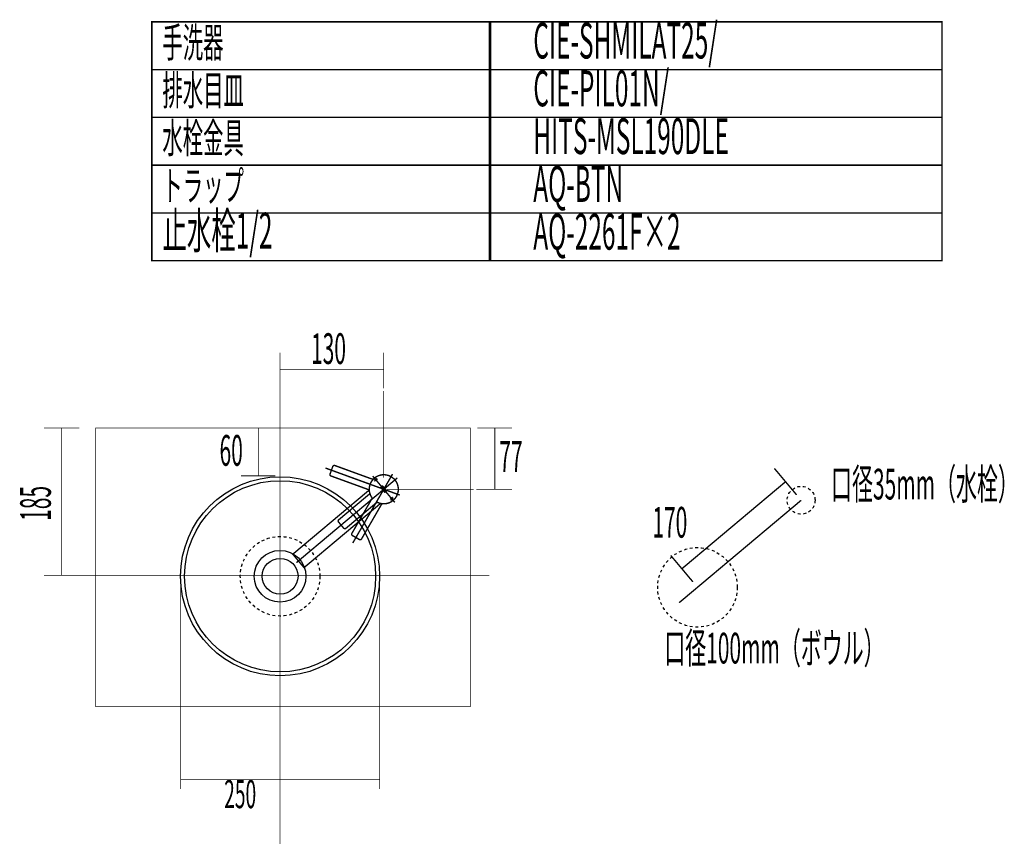
# Model space of a CAD drawing. Extents: x 75 to 474, y -253 to -11.
# Drawn here: x 350 to 474, y -114 to -11 of the extents above; entities that cross this region are included whole.
import ezdxf

# ---------------------------------------------------------------- set-up
doc = ezdxf.new("R2010")
doc.units = 0
doc.linetypes.add('AIGENLINE005', pattern=[1.4112, 0.7056, -0.7056])
doc.linetypes.add('AIGENLINE008', pattern=[0.7056, 0.3528, -0.3528])
doc.layers.add('LAYER_14', color=7, linetype='CONTINUOUS')
doc.layers.add('LAYER_23', color=7, linetype='CONTINUOUS')
doc.styles.get("Standard").update_dxf_attribs({"font": 'TXT', "bigfont": 'BIGFONT'})

# ---------------------------------------------------------------- blocks, each defined once
blk = doc.blocks.new('AIGNBL170100BC')
at = {"layer": 'LAYER_23', "const_width": 0.0882}
for points in [[(370.6719, -105.6769), (370.6719, -107.9559)], [(395.672, -105.6769), (395.672, -107.9559)], [(370.6719, -106.8166), (395.672, -106.8166)]]:
    blk.add_lwpolyline(points, dxfattribs=at)
blk = doc.blocks.new('AIGNBL170100BE')
at = {"layer": 'LAYER_23', "const_width": 0.0882}
for points in [[(353.4888, -62.6479), (357.9505, -62.6479)], [(355.7209, -81.1479), (355.7209, -62.6479)], [(353.4892, -81.1479), (358.1465, -81.1479)]]:
    blk.add_lwpolyline(points, dxfattribs=at)
blk = doc.blocks.new('AIGNBL17010129')
at = {"layer": 'LAYER_23', "const_width": 0.1764}
for points in [[(445.2701, -67.7214), (448.0479, -71.0319)], [(433.6459, -80.3157), (446.6688, -69.3883)], [(432.2473, -78.6489), (435.0251, -81.9594)]]:
    blk.add_lwpolyline(points, dxfattribs=at)
blk = doc.blocks.new('AIGNBL1702012B')
at = {"layer": 'LAYER_23', "const_width": 0.1764}
blk.add_lwpolyline([(397.8887, -68.9128), (385.2154, -79.5469)], dxfattribs=at)
blk = doc.blocks.new('AIGNBL1702012C')
at = {"layer": 'LAYER_23', "const_width": 0.1764}
blk.add_lwpolyline([(394.8126, -68.6873), (397.5766, -71.9813)], dxfattribs=at)
blk = doc.blocks.new('AIGNBL1702012D')
at = {"layer": 'LAYER_23', "const_width": 0.1764}
blk.add_lwpolyline([(394.6814, -71.5553), (392.1884, -75.8733)], dxfattribs=at)
blk = doc.blocks.new('AIGNBL1702012E')
at = {"layer": 'LAYER_23', "const_width": 0.1764}
blk.add_lwpolyline([(392.2616, -76.1465), (393.1277, -76.6465)], dxfattribs=at)
blk = doc.blocks.new('AIGNBL1702012F')
at = {"layer": 'LAYER_23', "const_width": 0.1764}
blk.add_lwpolyline([(392.1884, -75.8733, 0.41413698), (392.2616, -76.1465)], format="xyb", dxfattribs=at)
blk = doc.blocks.new('AIGNBL17020130')
at = {"layer": 'LAYER_23', "const_width": 0.1764}
blk.add_lwpolyline([(393.4009, -76.5733), (395.8939, -72.2553)], dxfattribs=at)
blk = doc.blocks.new('AIGNBL17020131')
at = {"layer": 'LAYER_23', "const_width": 0.1764}
blk.add_lwpolyline([(393.1277, -76.6465, 0.41409773), (393.4009, -76.5733)], format="xyb", dxfattribs=at)
blk = doc.blocks.new('AIGNBL17020132')
at = {"layer": 'LAYER_23', "const_width": 0.1764}
blk.add_lwpolyline([(394.7294, -69.0561), (390.0441, -67.3508)], dxfattribs=at)
blk = doc.blocks.new('AIGNBL17020133')
at = {"layer": 'LAYER_23', "const_width": 0.1764}
blk.add_lwpolyline([(389.7878, -67.4703), (389.4458, -68.41)], dxfattribs=at)
blk = doc.blocks.new('AIGNBL17020134')
at = {"layer": 'LAYER_23', "const_width": 0.1764}
blk.add_lwpolyline([(390.0441, -67.3508, 0.4141811), (389.7878, -67.4703)], format="xyb", dxfattribs=at)
blk = doc.blocks.new('AIGNBL17020135')
at = {"layer": 'LAYER_23', "const_width": 0.1764}
blk.add_lwpolyline([(389.5653, -68.6663), (394.2506, -70.3716)], dxfattribs=at)
blk = doc.blocks.new('AIGNBL17020136')
at = {"layer": 'LAYER_23', "const_width": 0.1764}
blk.add_lwpolyline([(389.4458, -68.41, 0.41417049), (389.5653, -68.6663)], format="xyb", dxfattribs=at)
blk = doc.blocks.new('AIGNBL17020137')
at = {"layer": 'LAYER_23', "const_width": 0.1764}
blk.add_lwpolyline([(394.3551, -70.9641), (390.5356, -74.169)], dxfattribs=at)
blk = doc.blocks.new('AIGNBL17020138')
at = {"layer": 'LAYER_23', "const_width": 0.1764}
blk.add_lwpolyline([(390.5109, -74.4508), (391.1537, -75.2168)], dxfattribs=at)
blk = doc.blocks.new('AIGNBL17020139')
at = {"layer": 'LAYER_23', "const_width": 0.1764}
blk.add_lwpolyline([(390.5356, -74.169, 0.41423434), (390.5109, -74.4508)], format="xyb", dxfattribs=at)
blk = doc.blocks.new('AIGNBL1702013A')
at = {"layer": 'LAYER_23', "const_width": 0.1764}
blk.add_lwpolyline([(391.4355, -75.2415), (395.255, -72.0365)], dxfattribs=at)
blk = doc.blocks.new('AIGNBL1702013B')
at = {"layer": 'LAYER_23', "const_width": 0.1764}
blk.add_lwpolyline([(391.1537, -75.2168, 0.41423827), (391.4355, -75.2415)], format="xyb", dxfattribs=at)
blk = doc.blocks.new('AIGNBL1702013C')
at = {"layer": 'LAYER_23', "const_width": 0.1764}
blk.add_lwpolyline([(397.2968, -68.4253), (392.2946, -77.0893)], dxfattribs=at)
blk = doc.blocks.new('AIGNBL1702013D')
at = {"layer": 'LAYER_23', "const_width": 0.1764}
blk.add_lwpolyline([(398.2109, -71.0681), (388.865, -67.6665)], dxfattribs=at)
blk = doc.blocks.new('AIGNBL1702013E')
at = {"layer": 'LAYER_23', "const_width": 0.1764}
blk.add_lwpolyline([(397.0184, -71.6272), (397.0568, -71.6733)], dxfattribs=at)
blk = doc.blocks.new('AIGNBL1702013F')
at = {"layer": 'LAYER_23', "const_width": 0.1764}
blk.add_lwpolyline([(397.0991, -71.677), (397.3598, -71.4583)], dxfattribs=at)
blk = doc.blocks.new('AIGNBL17020140')
at = {"layer": 'LAYER_23', "const_width": 0.1764}
blk.add_lwpolyline([(397.0568, -71.6733), (397.0991, -71.6771), (397.0991, -71.677)], dxfattribs=at)
blk = doc.blocks.new('AIGNBL17020141')
at = {"layer": 'LAYER_23', "const_width": 0.1764}
blk.add_lwpolyline([(397.3635, -71.4161), (397.3249, -71.3701)], dxfattribs=at)
blk = doc.blocks.new('AIGNBL17020142')
at = {"layer": 'LAYER_23', "const_width": 0.1764}
blk.add_lwpolyline([(397.3598, -71.4583), (397.3635, -71.4161)], dxfattribs=at)
blk = doc.blocks.new('AIGNBL17020143')
at = {"layer": 'LAYER_23', "const_width": 0.1764}
blk.add_lwpolyline([(397.2826, -71.3664), (397.0221, -71.585)], dxfattribs=at)
blk = doc.blocks.new('AIGNBL17020144')
at = {"layer": 'LAYER_23', "const_width": 0.1764}
blk.add_lwpolyline([(397.3249, -71.3701), (397.2826, -71.3664)], dxfattribs=at)
blk = doc.blocks.new('AIGNBL17020145')
at = {"layer": 'LAYER_23', "const_width": 0.1764}
blk.add_lwpolyline([(397.0221, -71.585), (397.0184, -71.6272)], dxfattribs=at)
blk = doc.blocks.new('AIGNBL17020146')
at = {"layer": 'LAYER_23', "const_width": 0.1764}
blk.add_lwpolyline([(395.0258, -69.2525), (395.0644, -69.2985)], dxfattribs=at)
blk = doc.blocks.new('AIGNBL17020147')
at = {"layer": 'LAYER_23', "const_width": 0.1764}
blk.add_lwpolyline([(395.0295, -69.2102), (395.0258, -69.2525)], dxfattribs=at)
blk = doc.blocks.new('AIGNBL17020148')
at = {"layer": 'LAYER_23', "const_width": 0.1764}
blk.add_lwpolyline([(395.1067, -69.3021), (395.3671, -69.0836)], dxfattribs=at)
blk = doc.blocks.new('AIGNBL17020149')
at = {"layer": 'LAYER_23', "const_width": 0.1764}
blk.add_lwpolyline([(395.0644, -69.2985), (395.1067, -69.3021)], dxfattribs=at)
blk = doc.blocks.new('AIGNBL1702014A')
at = {"layer": 'LAYER_23', "const_width": 0.1764}
blk.add_lwpolyline([(395.3708, -69.0413), (395.3322, -68.9954)], dxfattribs=at)
blk = doc.blocks.new('AIGNBL1702014B')
at = {"layer": 'LAYER_23', "const_width": 0.1764}
blk.add_lwpolyline([(395.3322, -68.9954), (395.29, -68.9917)], dxfattribs=at)
blk = doc.blocks.new('AIGNBL1702014C')
at = {"layer": 'LAYER_23', "const_width": 0.1764}
blk.add_lwpolyline([(395.3671, -69.0836), (395.3708, -69.0413)], dxfattribs=at)
blk = doc.blocks.new('AIGNBL1702014D')
at = {"layer": 'LAYER_23', "const_width": 0.1764}
blk.add_lwpolyline([(395.29, -68.9917), (395.0295, -69.2102)], dxfattribs=at)
blk = doc.blocks.new('AIGNBL1702014E')
at = {"layer": 'LAYER_23', "const_width": 0.1764}
blk.add_lwpolyline([(395.4636, -72.0065, 0.41421305), (397.8668, -71.0653, 0.41422326), (396.9256, -68.6621, 0.41421408), (394.5224, -69.6033, 0.25500352), (394.6748, -71.3445)], format="xyb", dxfattribs=at)
blk = doc.blocks.new('AIGNBL1702014F')
at = {"layer": 'LAYER_23', "const_width": 0.1764}
blk.add_lwpolyline([(396.0797, -72.1557, 0.28499053), (395.8939, -72.2553)], format="xyb", dxfattribs=at)
blk = doc.blocks.new('AIGNBL17020150')
at = {"layer": 'LAYER_23', "const_width": 0.1764}
blk.add_lwpolyline([(394.6814, -71.5553, 0.28500512), (394.6748, -71.3445)], format="xyb", dxfattribs=at)
blk = doc.blocks.new('AIGNBL17020151')
at = {"layer": 'LAYER_23', "const_width": 0.1764}
blk.add_lwpolyline([(394.381, -70.5373, 0.28492088), (394.2506, -70.3716)], format="xyb", dxfattribs=at)
blk = doc.blocks.new('AIGNBL17020152')
at = {"layer": 'LAYER_23', "const_width": 0.1764}
blk.add_lwpolyline([(394.7294, -69.0561, 0.28498836), (394.9358, -69.0129)], format="xyb", dxfattribs=at)
blk = doc.blocks.new('AIGNBL17020153')
at = {"layer": 'LAYER_23', "const_width": 0.1764}
blk.add_lwpolyline([(395.4636, -72.0065, 0.28481253), (395.255, -72.0365)], format="xyb", dxfattribs=at)
blk = doc.blocks.new('AIGNBL17020154')
at = {"layer": 'LAYER_23', "const_width": 0.1764}
blk.add_lwpolyline([(394.3551, -70.9641, 0.28490758), (394.4209, -70.7638)], format="xyb", dxfattribs=at)
blk = doc.blocks.new('AIGNBL17020155')
at = {"layer": 'LAYER_23', "const_width": 0.1764}
blk.add_lwpolyline([(396.4089, -70.3554), (396.358, -70.2947), (396.3535, -70.2934)], dxfattribs=at)
blk = doc.blocks.new('AIGNBL17020156')
at = {"layer": 'LAYER_23', "const_width": 0.1764}
blk.add_lwpolyline([(396.3535, -70.2934), (396.1819, -70.345)], dxfattribs=at)
blk = doc.blocks.new('AIGNBL17020157')
at = {"layer": 'LAYER_23', "const_width": 0.1764}
blk.add_lwpolyline([(396.1819, -70.345), (396.2625, -70.185)], dxfattribs=at)
blk = doc.blocks.new('AIGNBL17020158')
at = {"layer": 'LAYER_23', "const_width": 0.1764}
blk.add_lwpolyline([(396.2625, -70.185), (396.2619, -70.1803), (396.211, -70.1196), (396.2038, -70.1206)], dxfattribs=at)
blk = doc.blocks.new('AIGNBL17020159')
at = {"layer": 'LAYER_23', "const_width": 0.1764}
blk.add_lwpolyline([(396.2038, -70.1206), (396.0698, -70.415)], dxfattribs=at)
blk = doc.blocks.new('AIGNBL1702015A')
at = {"layer": 'LAYER_23', "const_width": 0.1764}
blk.add_lwpolyline([(396.0698, -70.415), (396.0704, -70.4196), (396.089, -70.4418), (396.0934, -70.4432)], dxfattribs=at)
blk = doc.blocks.new('AIGNBL1702015B')
at = {"layer": 'LAYER_23', "const_width": 0.1764}
blk.add_lwpolyline([(396.0934, -70.4432), (396.4067, -70.3624)], dxfattribs=at)
blk = doc.blocks.new('AIGNBL1702015C')
at = {"layer": 'LAYER_23', "const_width": 0.1764}
blk.add_lwpolyline([(396.4067, -70.3624), (396.4089, -70.3554)], dxfattribs=at)
blk = doc.blocks.new('AIGNBL1702015D')
at = {"layer": 'LAYER_23', "const_width": 0.1764}
blk.add_lwpolyline([(396.3706, -70.7774), (396.312, -70.7075), (396.311, -70.704)], dxfattribs=at)
blk = doc.blocks.new('AIGNBL1702015E')
at = {"layer": 'LAYER_23', "const_width": 0.176}
blk.add_lwpolyline([(396.311, -70.704), (396.341, -70.538)], dxfattribs=at)
blk = doc.blocks.new('AIGNBL1702015F')
at = {"layer": 'LAYER_23', "const_width": 0.1764}
blk.add_lwpolyline([(396.341, -70.538), (396.2438, -70.6195), (396.2377, -70.619), (396.1909, -70.5632), (396.1915, -70.5571), (396.4151, -70.3695), (396.4212, -70.37), (396.468, -70.4258), (396.4674, -70.4319), (396.3762, -70.5084)], dxfattribs=at)
blk = doc.blocks.new('AIGNBL17020160')
at = {"layer": 'LAYER_23', "const_width": 0.1764}
blk.add_lwpolyline([(396.3762, -70.5084), (396.5239, -70.4954)], dxfattribs=at)
blk = doc.blocks.new('AIGNBL17020161')
at = {"layer": 'LAYER_23', "const_width": 0.1764}
blk.add_lwpolyline([(396.5239, -70.4954), (396.5276, -70.4969), (396.5791, -70.5582), (396.5762, -70.5653)], dxfattribs=at)
blk = doc.blocks.new('AIGNBL17020162')
at = {"layer": 'LAYER_23', "const_width": 0.1764}
blk.add_lwpolyline([(396.5762, -70.5653), (396.4118, -70.5783)], dxfattribs=at)
blk = doc.blocks.new('AIGNBL17020163')
at = {"layer": 'LAYER_23', "const_width": 0.1764}
blk.add_lwpolyline([(396.4118, -70.5783), (396.3782, -70.7749)], dxfattribs=at)
blk = doc.blocks.new('AIGNBL17020164')
at = {"layer": 'LAYER_23', "const_width": 0.1764}
blk.add_lwpolyline([(396.3782, -70.7749), (396.3706, -70.7774)], dxfattribs=at)
blk = doc.blocks.new('AIGNBL17020165')
at = {"layer": 'LAYER_23', "const_width": 0.1764}
blk.add_lwpolyline([(395.9979, -70.3216), (396.0314, -70.125)], dxfattribs=at)
blk = doc.blocks.new('AIGNBL17020166')
at = {"layer": 'LAYER_23', "const_width": 0.1764}
blk.add_lwpolyline([(396.0314, -70.125), (396.1958, -70.112)], dxfattribs=at)
blk = doc.blocks.new('AIGNBL17020167')
at = {"layer": 'LAYER_23', "const_width": 0.1764}
blk.add_lwpolyline([(396.1958, -70.112), (396.1987, -70.1049), (396.1473, -70.0436), (396.1436, -70.0421)], dxfattribs=at)
blk = doc.blocks.new('AIGNBL17020168')
at = {"layer": 'LAYER_23', "const_width": 0.1764}
blk.add_lwpolyline([(396.1436, -70.0421), (395.9958, -70.0551)], dxfattribs=at)
blk = doc.blocks.new('AIGNBL17020169')
at = {"layer": 'LAYER_23', "const_width": 0.1764}
blk.add_lwpolyline([(395.9958, -70.0551), (396.087, -69.9786), (396.0876, -69.9725), (396.0408, -69.9167), (396.0347, -69.9162), (395.8111, -70.1038), (395.8106, -70.1099), (395.8573, -70.1657), (395.8634, -70.1662), (395.9606, -70.0847)], dxfattribs=at)
blk = doc.blocks.new('AIGNBL1702016A')
at = {"layer": 'LAYER_23', "const_width": 0.1764}
blk.add_lwpolyline([(395.9606, -70.0847), (395.9307, -70.2507)], dxfattribs=at)
blk = doc.blocks.new('AIGNBL1702016B')
at = {"layer": 'LAYER_23', "const_width": 0.1764}
blk.add_lwpolyline([(395.9307, -70.2507), (395.9316, -70.2542), (395.9902, -70.324), (395.9979, -70.3216)], dxfattribs=at)
blk = doc.blocks.new('AIGNBL1701012A')
at = {"layer": 'LAYER_23', "const_width": 0.1764}
blk.add_lwpolyline([(395.7706, -72.126), (386.1771, -80.176), (384.763, -78.4907), (394.3233, -70.4686)], dxfattribs=at)
at = {"layer": 'LAYER_23'}
for name in ['AIGNBL1702013D', 'AIGNBL17020133', 'AIGNBL17020134', 'AIGNBL17020132', 'AIGNBL1702012B', 'AIGNBL17020136', 'AIGNBL17020135', 'AIGNBL1702013C', 'AIGNBL1702014E', 'AIGNBL17020152', 'AIGNBL1702012C', 'AIGNBL17020147', 'AIGNBL17020146', 'AIGNBL1702014D', 'AIGNBL17020149', 'AIGNBL17020148', 'AIGNBL1702014B', 'AIGNBL1702014A', 'AIGNBL1702014C', 'AIGNBL17020151', 'AIGNBL17020169', 'AIGNBL1702016A', 'AIGNBL1702016B', 'AIGNBL17020168', 'AIGNBL17020165', 'AIGNBL17020166', 'AIGNBL17020159', 'AIGNBL1702015A', 'AIGNBL1702015B', 'AIGNBL17020167', 'AIGNBL17020157', 'AIGNBL17020156', 'AIGNBL1702015F', 'AIGNBL17020158', 'AIGNBL1702015E', 'AIGNBL17020155', 'AIGNBL17020160', 'AIGNBL17020163', 'AIGNBL1702015C', 'AIGNBL17020162', 'AIGNBL17020161', 'AIGNBL17020137', 'AIGNBL1702012D', 'AIGNBL17020154', 'AIGNBL17020150', 'AIGNBL1702015D', 'AIGNBL17020164', 'AIGNBL17020145', 'AIGNBL1702013E', 'AIGNBL17020143', 'AIGNBL17020140', 'AIGNBL1702013F', 'AIGNBL17020144', 'AIGNBL17020141', 'AIGNBL17020142', 'AIGNBL1702013A', 'AIGNBL17020130', 'AIGNBL17020153', 'AIGNBL1702014F', 'AIGNBL17020139', 'AIGNBL17020138', 'AIGNBL1702013B', 'AIGNBL1702012F', 'AIGNBL1702012E', 'AIGNBL17020131']:
    blk.add_blockref(name, (0, 0), dxfattribs=at)

msp = doc.modelspace()

# ---------------------------------------------------------------- linework, layer by layer
at = {"layer": 'LAYER_14', "const_width": 0.1764}
for points in [[(409.6325, -17.6279), (367.0532, -17.6279), (367.0532, -11.6279), (409.6325, -11.6279)], [(466.3095, -17.6279), (409.4461, -17.6279), (409.4461, -11.6279), (466.3095, -11.6279)], [(409.6325, -23.6279), (367.0532, -23.6279), (367.0532, -17.6279), (409.6325, -17.6279)], [(466.3095, -23.6279), (409.4461, -23.6279), (409.4461, -17.6279), (466.3095, -17.6279)], [(409.6325, -29.6278), (367.0532, -29.6278), (367.0532, -23.6279), (409.6325, -23.6279)], [(466.3095, -29.6278), (409.4461, -29.6278), (409.4461, -23.6279), (466.3095, -23.6279)], [(409.6325, -35.6278), (367.0532, -35.6278), (367.0532, -29.6278), (409.6325, -29.6278)], [(466.3095, -35.6278), (409.4461, -35.6278), (409.4461, -29.6278), (466.3095, -29.6278)], [(409.6325, -41.6278), (367.0532, -41.6278), (367.0532, -35.6278), (409.6325, -35.6278)], [(466.3095, -41.6278), (409.4461, -41.6278), (409.4461, -35.6278), (466.3095, -35.6278)]]:
    msp.add_lwpolyline(points, close=True, dxfattribs=at)
at = {"layer": 'LAYER_23', "const_width": 0.0882}
for points in [[(383.1719, -57.4982), (383.1719, -53.1767)], [(396.1719, -57.6488), (396.1719, -53.1767)], [(396.1719, -55.3223), (383.1719, -55.3223)], [(368.27, -62.6479), (372.7318, -62.6479)], [(380.438, -68.6479), (380.438, -62.6479)], [(407.9681, -62.6479), (412.2896, -62.6479)], [(410.144, -70.3479), (410.144, -62.6479)], [(378.2621, -68.6479), (382.5836, -68.6479)], [(407.8174, -70.3479), (412.2896, -70.3479)]]:
    msp.add_lwpolyline(points, dxfattribs=at)
at = {"layer": 'LAYER_23', "linetype": 'AIGENLINE005', "const_width": 0.0882, "flags": 128}
for points in [[(383.1719, -234.7907), (383.1719, -56.9814)], [(396.1719, -68.8869), (396.1719, -57.9814)], [(396.5791, -70.3479), (407.4846, -70.3479)], [(409.4441, -81.1479), (358.1461, -81.1479)], [(370.6719, -106.0223), (370.6719, -82.2617)], [(395.672, -106.0223), (395.672, -82.2617)]]:
    msp.add_lwpolyline(points, dxfattribs=at)
at = {"layer": 'LAYER_23', "const_width": 0.0882}
msp.add_lwpolyline([(407.0529, -97.6479), (359.9989, -97.6479), (359.9989, -62.6479), (407.0529, -62.6479)], close=True, dxfattribs=at)
at = {"layer": 'LAYER_23', "color": 6, "linetype": 'AIGENLINE008', "const_width": 0.1764, "flags": 128}
msp.add_lwpolyline([(433.3052, -84.5768), (448.6261, -71.721)], dxfattribs=at)
at = {"layer": 'LAYER_23'}
for centre, radius in [((383.172, -81.2617), 12.5), ((383.1719, -81.2617), 12), ((383.1719, -81.2617), 3.25), ((383.1719, -81.2617), 2.25)]:
    msp.add_circle(centre, radius, dxfattribs=at)
at = {"layer": 'LAYER_23', "color": 6, "linetype": 'AIGENLINE008'}
for centre, radius in [((448.626, -71.7209), 1.7499), ((383.1719, -81.2617), 5), ((435.6033, -82.6481), 5.0001)]:
    msp.add_circle(centre, radius, dxfattribs=at)

# ---------------------------------------------------------------- block references
at = {"layer": 'LAYER_23'}
for name in ['AIGNBL170100BE', 'AIGNBL1701012A', 'AIGNBL17010129', 'AIGNBL170100BC']:
    msp.add_blockref(name, (0, 0), dxfattribs=at)

# ---------------------------------------------------------------- texts
at = {"layer": 'LAYER_14', "width": 0.5}
for s, height, p in [('手洗器', 3.7519, (368.3803, -16.1001)), ('CIE-SHMILAT25/', 4.5023, (414.9793, -16.2402)), ('排水目皿', 3.7519, (368.3803, -22.1001)), ('CIE-PIL01N/', 4.5023, (414.9793, -22.2402)), ('水栓金具', 3.7519, (368.3803, -28.1001)), ('HITS-MSL190DLE', 4.5023, (414.9793, -28.2401)), ('AQ-BTN', 4.5023, (414.9793, -34.2401)), ('トラップ', 3.7519, (368.3803, -34.1001)), ('止水栓1/2', 4.5023, (368.3803, -40.1001)), ('AQ-2261F×2', 4.5023, (414.9793, -40.2401))]:
    msp.add_text(s, height=height, dxfattribs=at).set_placement(p)
at = {"layer": 'LAYER_23', "width": 0.5}
for s, height, p in [('130', 3.8591, (387.062, -54.5999)), ('60', 3.8591, (375.565, -67.3812)), ('77', 3.8591, (410.7022, -68.1466)), ('口径35mm（水栓）', 3.8591, (452.3875, -71.6185)), ('170', 3.8591, (429.9396, -76.4106)), ('口径100mm（ボウル）', 3.8591, (431.4312, -92.2135)), ('250', 3.5376, (376.1452, -110.3837))]:
    msp.add_text(s, height=height, dxfattribs=at).set_placement(p)
msp.add_text('185', height=3.8591, rotation=90, dxfattribs=at).set_placement((354.3722, -74.2976))

doc.saveas('drawing.dxf')
